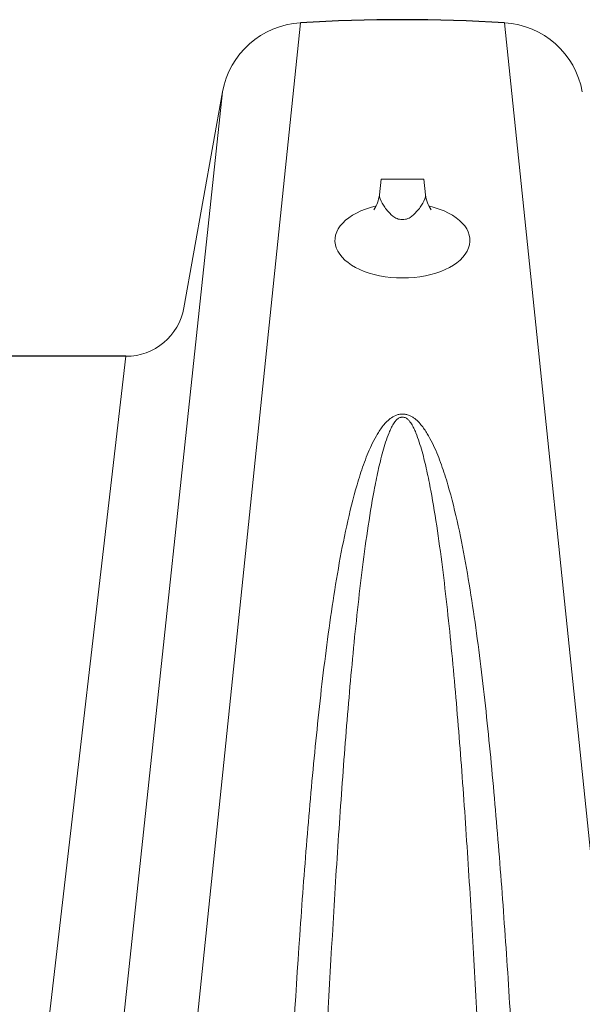
# Paper-space layout '160_Isolator_Row_PLUS_Details' of a CAD drawing. Units: feet. Extents: x -0.8 to 15.8, y -0.3 to 10.3.
# Drawn here: x 10.2 to 10.2, y 6.9 to 7.1 of the extents above; entities that cross this region are included whole.
import ezdxf

# ---------------------------------------------------------------- set-up
doc = ezdxf.new("R2010")
doc.units = ezdxf.units.FT
doc.header["$MEASUREMENT"] = 0
doc.layers.get('0').update_dxf_attribs({"lineweight": 9})
doc.layers.add('UGD - DETAIL 2', color=7, linetype='Continuous', lineweight=5)
doc.layers.add('UGD - DETAIL 5', color=7, linetype='Continuous', lineweight=25)

# ---------------------------------------------------------------- blocks, each defined once
blk = doc.blocks.new('subblock_ISO160LP')
at = {"layer": 'UGD - DETAIL 2'}
for p, q in [((6.546092624465473, 0.8944771426405396), (6.5175617156915, 0.6188857741830702)), ((6.576395857129228, 0.8944771426405396), (6.604927799125562, 0.618875793876839)), ((6.534540196917533, 0.8842030789900832), (6.506329199060474, 0.6194945795412536)), ((6.558073011406123, 0.8712326157502162), (6.557815752958959, 0.8689047165411807)), ((6.558073011406123, 0.8712326157502162), (6.564415470010772, 0.8712326157502162)), ((6.564415470010772, 0.8712326157502162), (6.564672728457936, 0.8689047165411807)), ((6.520181913644592, 0.8449314685528861), (6.492036448979889, 0.6024139571842397)), ((6.56115596678228, 0.8358835940479139), (6.561332514812875, 0.8358835940479139))]:
    blk.add_line(p, q, dxfattribs=at)
for points in [[(6.557815752958959, 0.8689047165412944, 0.1230677753475753), (6.557922423356558, 0.868305056404779, 0.05410018774873937), (6.558610332422177, 0.8670773251134278, 0.02648958025246747), (6.559134553487638, 0.8664181363611192, 0.06920822250659915), (6.560090490866969, 0.8655704687199659, 0.1034775950596972), (6.560812193521542, 0.865284501527924, 0.04103385967623963), (6.561244240708675, 0.8652459398398378)], [(6.564672728457936, 0.8689047165412944, -0.1230677753475753), (6.564566058060791, 0.868305056404779, -0.05410018774873937), (6.563878148995173, 0.8670773251134278, -0.02648958025246747), (6.563353927929256, 0.8664181363611192, -0.06920822250659915), (6.562397990549925, 0.8655704687199659, -0.1034775950596972), (6.561676287895352, 0.865284501527924, -0.04103385967623963), (6.561244240708675, 0.8652459398398378)]]:
    blk.add_lwpolyline(points, format="xyb", dxfattribs=at)
for centre, start, end in [((6.553120517533898, 0.8694235916583466), 324.684025722818, 353.6937755469805), ((6.569367963882996, 0.8694235916583466), 186.3062244530196, 215.3159742771819)]:
    blk.add_arc(centre, 0.004723819120587395, start, end, dxfattribs=at)
for start_param, end_param in [(1.864088424343727, 1.864268247384123), (7.562314275975107, 7.562494969759089), (1.973645336892849, 7.452738373072016)]:
    blk.add_ellipse((6.561248383738075, 0.8621361867430437), major_axis=(0.01002744576029172, -7.637005717450396e-06), ratio=0.555412100064024, start_param=start_param, end_param=end_param, dxfattribs=at)
for points, knots in [([(6.56124424079735, 0.8363388705762418), (6.561068875452293, 0.8363445257981539), (6.560890398588526, 0.836329215859223), (6.560555344073236, 0.8362641539889637), (6.560396487087473, 0.8362151810335376), (6.559939539129573, 0.8360309559418511), (6.559673679084881, 0.8358647191487876), (6.559198898465638, 0.8355033291367704), (6.55898978354162, 0.8353077703202985), (6.558602393814454, 0.8349000244698459), (6.558424341580121, 0.8346870504135495), (6.557925263506604, 0.8340358239798888), (6.5576368596885, 0.8335839464122614), (6.557108428722586, 0.8326647620189647), (6.556869085640301, 0.8321966411475614), (6.556198837846296, 0.8307760866118201), (6.555815189139139, 0.8298087669222696), (6.555114204725669, 0.8278493549129848), (6.554798476464384, 0.826857415767563), (6.553917367347822, 0.8238510184337997), (6.553417664920744, 0.8218092934546348), (6.552510553376578, 0.8176646127505478), (6.552105520226633, 0.8155633083067073), (6.551357237810862, 0.8113075448211475), (6.551014476836372, 0.8091526142627004), (6.550375565955164, 0.8048095552986751), (6.550079281015314, 0.8026192560461141), (6.549241969389641, 0.7959951681562529), (6.548751147403891, 0.7915083098819764), (6.547851062711743, 0.7824063504424998), (6.547442309400139, 0.7777910890375779), (6.54667957055608, 0.7684409203823748), (6.546325931440606, 0.7637060105901696), (6.545326686078624, 0.7493329978992733), (6.544743859840764, 0.7395276101241848), (6.543938185589468, 0.7245167833626738), (6.543680987901553, 0.7194624194630137), (6.543307865583756, 0.7118075157212616), (6.543185572549191, 0.7092424006548299), (6.542945269194206, 0.7040986540023368), (6.542827213862893, 0.7015191331044548), (6.5422464244607, 0.6885842958933495), (6.541813444722266, 0.6781176706487031), (6.541188538491042, 0.6622520766648563), (6.540978917946632, 0.6569333786809466), (6.540556472070875, 0.6462561876493282), (6.540343794273667, 0.6408997824119638), (6.539699778626982, 0.6247787661498592), (6.539261944727059, 0.6139623545340669), (6.538815376734419, 0.6024139571842397)], [0, 0, 0, 0, 0.001953124999999628, 0.001953124999999628, 0.003906249999999256, 0.003906249999999256, 0.007812499999999559, 0.007812499999999559, 0.01171874999999986, 0.01171874999999986, 0.01562500000000017, 0.01562500000000017, 0.02343750000000019, 0.02343750000000019, 0.03125000000000022, 0.03125000000000022, 0.04687499999999999, 0.04687499999999999, 0.06249999999999976, 0.06249999999999976, 0.09374999999999975, 0.09374999999999975, 0.1249999999999997, 0.1249999999999997, 0.1562499999999997, 0.1562499999999997, 0.1874999999999997, 0.1874999999999997, 0.2499999999999997, 0.2499999999999997, 0.3124999999999996, 0.3124999999999996, 0.3749999999999996, 0.3749999999999996, 0.4999999999999996, 0.4999999999999996, 0.5624999999999994, 0.5624999999999994, 0.5937499999999994, 0.5937499999999994, 0.6249999999999994, 0.6249999999999994, 0.7499999999999997, 0.7499999999999997, 0.8124999999999998, 0.8124999999999998, 0.8749999999999998, 0.8749999999999998, 1, 1, 1, 1]), ([(6.544250873491819, 0.6024139571842397), (6.544736472219938, 0.614332397742146), (6.54517080182859, 0.6251419299941858), (6.545809147696218, 0.6412539284582977), (6.546019866789266, 0.6466075435810126), (6.546438188541288, 0.6572796095724698), (6.546645666921449, 0.6625965207809941), (6.54687742346141, 0.6685435564024829), (6.546904375627491, 0.6692047680184032), (6.546951196022292, 0.6705213623396276), (6.547021603958456, 0.6724949224718557), (6.547092561411773, 0.6744644694583712), (6.547235275918865, 0.6783981634197858), (6.547331476978798, 0.681013428965457), (6.54762348941631, 0.6888372384727859), (6.547822681035541, 0.6940238153849236), (6.548129911618162, 0.7017579158534772), (6.548233722233363, 0.7043283082294352), (6.548444409733747, 0.7094533791749313), (6.548551346877957, 0.7120094557795937), (6.548876601107622, 0.7196372208351249), (6.549099410005965, 0.7246716146951826), (6.54979176630286, 0.7396161206577858), (6.550285776924738, 0.7493686797928376), (6.551112807601385, 0.7636447226200289), (6.551402523691195, 0.7683443645933039), (6.552017621206232, 0.7776166452338202), (6.552342797810979, 0.7821893022888275), (6.553043134134896, 0.7911962884018067), (6.553418139081259, 0.7956308037969961), (6.554038288748416, 0.8021665566857337), (6.554254763242625, 0.8043257539918613), (6.554713356225875, 0.8086027233617301), (6.55495553907258, 0.8107223191266826), (6.555473468592027, 0.8149083410301046), (6.555748706661689, 0.8169726489718983), (6.556348728161993, 0.8210398976882516), (6.556672478744531, 0.8230423547983605), (6.557223825156598, 0.8259924372603678), (6.557418726878495, 0.8269668686699561), (6.557843058961225, 0.8288953665755798), (6.558071839695458, 0.829849851934398), (6.558462391124976, 0.8312626295965515), (6.558600639413726, 0.8317305546570424), (6.558902477604988, 0.8326582087030374), (6.559065565950732, 0.8331182693592041), (6.559345638993818, 0.8337987908292348), (6.559444952443755, 0.8340239329123165), (6.559662908894552, 0.8344694300670312), (6.559781004988963, 0.8346896358840468), (6.559984537128457, 0.8350113996726805), (6.560056866891046, 0.8351172667381093), (6.560216317170216, 0.8353246173169282), (6.560303628922156, 0.8354267013060053), (6.560502972281483, 0.8356181187899665), (6.560615639161369, 0.8357099598909485), (6.560824844928902, 0.8358169431654119), (6.56090118177508, 0.8358467986077471), (6.561040323692396, 0.8358771997326926), (6.561098860625407, 0.8358836513069718), (6.561157515071045, 0.8358835940477434)], [0, 0, 0, 0, 0.1249999999999998, 0.1249999999999998, 0.1874999999999997, 0.1874999999999997, 0.2499999999999996, 0.2499999999999996, 0.2578124999999996, 0.2578124999999996, 0.2656249999999996, 0.2812499999999994, 0.2812499999999994, 0.3124999999999994, 0.3124999999999994, 0.3749999999999993, 0.3749999999999993, 0.4062499999999992, 0.4062499999999992, 0.4374999999999992, 0.4374999999999992, 0.4999999999999991, 0.4999999999999991, 0.624999999999999, 0.624999999999999, 0.687499999999999, 0.687499999999999, 0.749999999999999, 0.749999999999999, 0.812499999999999, 0.812499999999999, 0.8437499999999989, 0.8437499999999989, 0.8749999999999989, 0.8749999999999989, 0.9062499999999988, 0.9062499999999988, 0.9374999999999988, 0.9374999999999988, 0.9531249999999989, 0.9531249999999989, 0.9687499999999989, 0.9687499999999989, 0.9765624999999989, 0.9765624999999989, 0.9843749999999989, 0.9843749999999989, 0.9882812499999989, 0.9882812499999989, 0.9921874999999989, 0.9921874999999989, 0.9941406249999991, 0.9941406249999991, 0.9960937499999993, 0.9960937499999993, 0.9980468749999996, 0.9980468749999996, 0.9990234374999998, 0.9990234374999998, 0.9996770155344259, 0.9996770155344259, 0.9996770155344259, 0.9996770155344259]), ([(6.583673104860736, 0.6024139571842397), (6.583227094786253, 0.6139487586179371), (6.58279016761071, 0.6247426486734753), (6.581933949300037, 0.6461744399035183), (6.581514193847397, 0.6568126236027751), (6.580890591972093, 0.6726449416021865), (6.5806793826373, 0.6779013776442753), (6.580351578731552, 0.6857530605831244), (6.580240673113167, 0.6883657329804578), (6.580015693380119, 0.6935711225654586), (6.579901580081696, 0.6961646749306851), (6.579321926774355, 0.7090859448954347), (6.578830829039816, 0.7192743010851359), (6.57802496639215, 0.7343120251812252), (6.577744551670548, 0.7392837495206095), (6.577298466916091, 0.7466767806914163), (6.577145464681962, 0.74913035227911), (6.576829812348024, 0.7540151737140945), (6.576667056594943, 0.7564479896831813), (6.57616324338278, 0.7636985346395022), (6.575807024734786, 0.7684669525546042), (6.575039837530767, 0.7778658037128707), (6.574629206393183, 0.782496239773252), (6.573726567029553, 0.7916102037582391), (6.573235039952124, 0.7960939030056124), (6.572119754773212, 0.8049009679240271), (6.571498027909456, 0.8092244602928531), (6.570380613281941, 0.8155751734097976), (6.569976592213607, 0.8176709244278868), (6.569071049179001, 0.821808023520191), (6.568572754279558, 0.823843554129553), (6.567696212012834, 0.8268371605311131), (6.5673822041731, 0.8278250353148451), (6.566685463792965, 0.8297768447746421), (6.566304309455063, 0.830741025721295), (6.56563643662048, 0.8321624063198669), (6.565396862737543, 0.832633223565665), (6.564868034419305, 0.8335575559132735), (6.564580771370856, 0.8340097908677535), (6.564084270275089, 0.8346622148222309), (6.563907677687439, 0.8348753125511621), (6.563519100638587, 0.8352880794305406), (6.563305508135727, 0.8354895375676392), (6.5629482310801, 0.8357639148151748), (6.562822780690567, 0.8358508856629214), (6.56255363629225, 0.8360120513110587), (6.562408630539267, 0.8360867241040069), (6.562103022481097, 0.836211477399047), (6.561939895717387, 0.8362626204098547), (6.561682881304932, 0.8363128572773917), (6.561596385615758, 0.8363249764911984), (6.561465332831631, 0.8363358100324376), (6.561421430277278, 0.8363381964970813), (6.561333175334312, 0.8363404458780792), (6.561287235071632, 0.8363402570648759), (6.56124424079735, 0.8363388705762418)], [0, 0, 0, 0, 0.125, 0.125, 0.2499999999999999, 0.2499999999999999, 0.3125, 0.3125, 0.3437500000000001, 0.3437500000000001, 0.375, 0.375, 0.5, 0.5, 0.5625, 0.5625, 0.5937500000000001, 0.5937500000000001, 0.6250000000000002, 0.6250000000000002, 0.6875000000000003, 0.6875000000000003, 0.7500000000000003, 0.7500000000000003, 0.8125000000000006, 0.8125000000000006, 0.8750000000000008, 0.8750000000000008, 0.9062500000000008, 0.9062500000000008, 0.9375000000000008, 0.9375000000000008, 0.9531250000000009, 0.9531250000000009, 0.968750000000001, 0.968750000000001, 0.9765625000000011, 0.9765625000000011, 0.9843750000000012, 0.9843750000000012, 0.9882812500000013, 0.9882812500000013, 0.9921875000000014, 0.9921875000000014, 0.9941406250000011, 0.9941406250000011, 0.9960937500000008, 0.9960937500000008, 0.9980468750000004, 0.9980468750000004, 0.9990234375000002, 0.9990234375000002, 0.9995117187500001, 0.9995117187500001, 1, 1, 1, 1]), ([(6.578237608103336, 0.6024139571842397), (6.577752009374763, 0.614332397742146), (6.577317679766111, 0.6251419299941858), (6.576679333898483, 0.6412539284582977), (6.57646861480589, 0.6466075435810126), (6.576050293053413, 0.6572796095724698), (6.575842814673251, 0.6625965207809941), (6.57561105813329, 0.6685435564024829), (6.575584105967664, 0.6692047680184032), (6.575537285572409, 0.6705213623396276), (6.575466877636245, 0.6724949224718557), (6.575395920182928, 0.6744644694583712), (6.575253205675835, 0.6783981634197858), (6.575157004615903, 0.681013428965457), (6.574864992178391, 0.6888372384727859), (6.57466580055916, 0.6940238153849236), (6.574358569976539, 0.7017579158534772), (6.574254759361793, 0.7043283082294352), (6.574044071861408, 0.7094533791749313), (6.573937134716743, 0.7120094557795937), (6.573611880487078, 0.7196372208351249), (6.573389071588736, 0.7246716146951826), (6.572696715291841, 0.7396161206577858), (6.572202704669962, 0.7493686797928376), (6.571375673993316, 0.7636447226200289), (6.571085957903506, 0.7683443645933039), (6.570470860388468, 0.7776166452338202), (6.570145683784176, 0.7821893022888275), (6.569445347459805, 0.7911962884018067), (6.569070342513442, 0.7956308037969961), (6.568450192846285, 0.8021665566857337), (6.568233718352076, 0.8043257539918613), (6.567775125368826, 0.8086027233617301), (6.567532942522121, 0.8107223191266826), (6.567015013002674, 0.8149083410301046), (6.566739774933012, 0.8169726489718983), (6.566139753433163, 0.8210398976882516), (6.56581600285017, 0.8230423547983605), (6.565264656438558, 0.8259924372603678), (6.565069754716205, 0.8269668686699561), (6.564645422633475, 0.8288953665755798), (6.564416641899243, 0.829849851934398), (6.564026090469724, 0.8312626295965515), (6.563887842180975, 0.8317305546570424), (6.563586003990167, 0.8326582087030374), (6.563422915643969, 0.8331182693592041), (6.563142842600882, 0.8337987908292348), (6.563043529150946, 0.8340239329123165), (6.562825572700149, 0.8344694300670312), (6.562707476605738, 0.8346896358840468), (6.562503944466243, 0.8350113996726805), (6.562431614703655, 0.8351172667381093), (6.562272164424485, 0.8353246173169282), (6.562184852672544, 0.8354267013060053), (6.561985509313217, 0.8356181187899665), (6.561872842433786, 0.8357099598909485), (6.561663636665799, 0.8358169431654119), (6.561587299820076, 0.8358467986077471), (6.561448157902305, 0.8358771997326926), (6.561389620969294, 0.8358836513069718), (6.561330966523656, 0.8358835940477434)], [0, 0, 0, 0, 0.1249999999999998, 0.1249999999999998, 0.1874999999999997, 0.1874999999999997, 0.2499999999999996, 0.2499999999999996, 0.2578124999999996, 0.2578124999999996, 0.2656249999999996, 0.2812499999999994, 0.2812499999999994, 0.3124999999999994, 0.3124999999999994, 0.3749999999999993, 0.3749999999999993, 0.4062499999999992, 0.4062499999999992, 0.4374999999999992, 0.4374999999999992, 0.4999999999999991, 0.4999999999999991, 0.624999999999999, 0.624999999999999, 0.687499999999999, 0.687499999999999, 0.749999999999999, 0.749999999999999, 0.812499999999999, 0.812499999999999, 0.8437499999999989, 0.8437499999999989, 0.8749999999999989, 0.8749999999999989, 0.9062499999999988, 0.9062499999999988, 0.9374999999999988, 0.9374999999999988, 0.9531249999999989, 0.9531249999999989, 0.9687499999999989, 0.9687499999999989, 0.9765624999999989, 0.9765624999999989, 0.9843749999999989, 0.9843749999999989, 0.9882812499999989, 0.9882812499999989, 0.9921874999999989, 0.9921874999999989, 0.9941406249999991, 0.9941406249999991, 0.9960937499999993, 0.9960937499999993, 0.9980468749999996, 0.9980468749999996, 0.9990234374999998, 0.9990234374999998, 0.9996770155344259, 0.9996770155344259, 0.9996770155344259, 0.9996770155344259])]:
    blk.add_open_spline(points, degree=3, knots=knots, dxfattribs=at)
at = {"layer": 'UGD - DETAIL 5', "color": 7, "linetype": 'Continuous', "lineweight": 15}
blk.add_line((6.528795884910778, 0.852141555356809), (6.534540196917533, 0.8842030789900832), dxfattribs=at)
at = {"layer": 'UGD - DETAIL 5'}
blk.add_line((6.520181919881907, 0.8449314685528861), (6.481656749934245, 0.8449314685528861), dxfattribs=at)
at = {"layer": 'UGD - DETAIL 5', "color": 7, "linetype": 'Continuous', "lineweight": 15}
for centre, radius, start, end in [((6.546845246851717, 0.8819989156191923), 0.01250090356942364, 93.45160486737693, 169.844498022788), ((6.575643234742984, 0.8819989156191923), 0.01250090356942364, 10.15550197721196, 86.54839513262309), ((6.520181935683468, 0.8536820894848915), 0.008750620932061824, 269.9998557002424, 349.8603169848382)]:
    blk.add_arc(centre, radius, start, end, dxfattribs=at)
at = {"layer": 'UGD - DETAIL 5'}
blk.add_arc((6.56124424079735, 0.644047463676543), 0.2508876154445751, 86.53768386142232, 93.46231613857766, dxfattribs=at)
blk = doc.blocks.new('*U23')
blk.add_blockref('subblock_ISO160LP', (-10.84582768273744, -4.064929011431552))
blk = doc.blocks.new('page_ISO160LP')
blk.add_blockref('*U23', (14.50000048423976, 10.24999998866951))

psp = doc.layouts.new('160_Isolator_Row_PLUS_Details')

# ---------------------------------------------------------------- block references
psp.add_blockref('page_ISO160LP', (0, 0))

doc.saveas('drawing.dxf')
